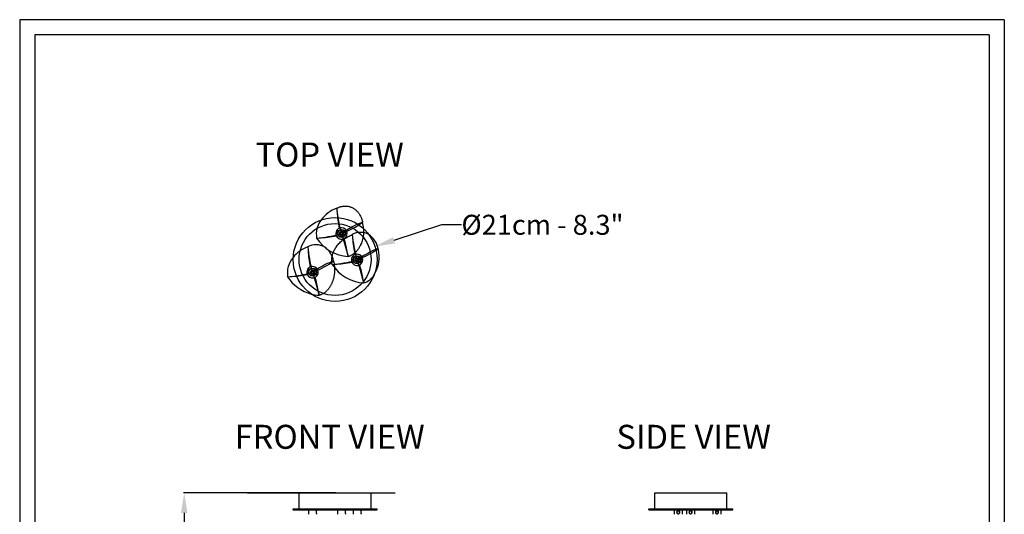
# Model space of a CAD drawing. Units: inches. Extents: x 8159 to 8405, y -27 to 334.
# Drawn here: x 8159 to 8405, y 210 to 334 of the extents above; entities that cross this region are included whole.
import ezdxf

# ---------------------------------------------------------------- set-up
doc = ezdxf.new("R2010")
doc.units = ezdxf.units.IN
doc.header["$MEASUREMENT"] = 0
for name, color, linetype in [('CREA2D$NASCOSTE$LINEE', 7, 'Continuous'), ('CREA2D$NASCOSTI$TANGENTI', 7, 'Continuous'), ('CREA2D$VISIBILI$TANGENTI', 7, 'Continuous'), ('DIS-02', 1, 'Continuous'), ('DIS-03', 3, 'Continuous'), ('PREDEFINITO', 7, 'Continuous')]:
    doc.layers.add(name, color=color, linetype=linetype)
doc.layers.add('Quote', color=1, linetype='Continuous', lineweight=5)
doc.styles.get("Standard").update_dxf_attribs({"font": 'arial.ttf', "height": 5})
doc.dimstyles.get("Standard").update_dxf_attribs({"dimtxt": 0.18, "dimasz": 5, "dimexe": 0.18, "dimexo": 0.0625, "dimgap": 0.09, "dimtad": 0, "dimtih": 1, "dimtoh": 1, "dimdec": 4, "dimzin": 0, "dimdsep": 46, "dimtxsty": 'Standard', "dimcen": 0.09, "dimadec": 0, "dimazin": 0, "dimtfac": 1, "dimtdec": 4, "dimtofl": 0, "dimtmove": 0, "dimatfit": 3, "dimfxl": 0, "dimtolj": 1, "dimtzin": 0, "dimarcsym": 0})

# ---------------------------------------------------------------- blocks, each defined once
blk = doc.blocks.new('*D162')
at = {"layer": 'Defpoints', "color": 0}
for p in [(8237.92, 215.22), (8199.93, 25.12), (8233.5, 25.12)]:
    blk.add_point(p, dxfattribs=at)
at = {"layer": 'Quote', "color": 0, "lineweight": -2}
for p, q in [((8237.85, 215.22), (8199.75, 215.22)), ((8199.93, 210.22), (8199.93, 122.81)), ((8199.93, 30.12), (8199.93, 117.53)), ((8233.43, 25.12), (8199.75, 25.12))]:
    blk.add_line(p, q, dxfattribs=at)
at = {"layer": 'Quote', "color": 0}
for points in [[(8200.77, 210.22), (8199.1, 210.22), (8199.93, 215.22)], [(8199.1, 30.12), (8200.77, 30.12), (8199.93, 25.12)]]:
    blk.add_solid(points, dxfattribs=at)
at = {"layer": 'Quote', "color": 0, "insert": (8199.93, 120.17), "char_height": 5, "attachment_point": 5}
blk.add_mtext('\\A1;190cm - 74.8"', dxfattribs=at)
blk = doc.blocks.new('*D168')
at = {"layer": 'Defpoints', "color": 0}
for p in [(8247.67, 276.87), (8227.7, 270.37)]:
    blk.add_point(p, dxfattribs=at)
at = {"layer": 'Quote', "color": 0, "lineweight": -2}
for p, q in [((8264.35, 282.3), (8252.42, 278.41)), ((8269.35, 282.3), (8264.35, 282.3))]:
    blk.add_line(p, q, dxfattribs=at)
at = {"layer": 'Quote', "color": 0}
blk.add_solid([(8252.16, 279.21), (8252.68, 277.62), (8247.67, 276.87)], dxfattribs=at)
at = {"layer": 'Quote', "color": 0, "insert": (8289.58, 282.3), "char_height": 5, "attachment_point": 5}
blk.add_mtext('\\A1;Ø21cm - 8.3"', dxfattribs=at)

msp = doc.modelspace()

# ---------------------------------------------------------------- linework, layer by layer
at = {"layer": 'CREA2D$NASCOSTE$LINEE'}
for p, q in [((8244.78992, 281.34589), (8244.80464, 281.04)), ((8244.80464, 281.04), (8244.80877, 280.7338)), ((8239.18334, 279.66905), (8239.25522, 279.65706)), ((8240.20656, 280.54861), (8239.3582, 280.54861)), ((8239.3582, 280.54336), (8239.3582, 280.46638)), ((8239.3582, 279.83083), (8239.3582, 279.75429)), ((8240.20656, 279.74861), (8239.3582, 279.74861)), ((8239.4394, 280.43724), (8239.6977, 280.43727)), ((8239.69699, 279.85994), (8239.4394, 279.85997)), ((8239.44871, 279.68091), (8239.82332, 278.4892)), ((8239.48796, 278.39949), (8239.7126, 278.58014)), ((8239.73313, 280.28845), (8239.51834, 280.53401)), ((8239.59647, 279.76465), (8239.64734, 279.81441)), ((8239.7126, 278.58014), (8239.94328, 278.753)), ((8239.82332, 278.4892), (8240.92548, 274.44425)), ((8239.94328, 278.753), (8240.17973, 278.91787)), ((8240.01317, 278.65887), (8239.94666, 278.8494)), ((8240.07684, 278.46403), (8240.01317, 278.65887)), ((8240.19594, 278.06507), (8240.07684, 278.46403)), ((8240.17973, 278.91787), (8240.42168, 279.07457)), ((8240.42168, 279.07457), (8240.66884, 279.22291)), ((8240.66884, 279.22291), (8240.92092, 279.36272)), ((8240.92092, 279.36272), (8241.17764, 279.49383)), ((8241.17764, 279.49383), (8241.43869, 279.61609)), ((8241.43869, 279.61609), (8241.70376, 279.72935)), ((8241.70376, 279.72935), (8241.97256, 279.83349)), ((8244.54261, 278.61189), (8244.46297, 278.31619)), ((8244.61198, 278.91016), (8244.54261, 278.61189)), ((8244.671, 279.21066), (8244.61198, 278.91016)), ((8244.71959, 279.51302), (8244.671, 279.21066)), ((8244.75771, 279.81687), (8244.71959, 279.51302)), ((8244.78529, 280.12186), (8244.75771, 279.81687)), ((8244.80232, 280.42763), (8244.78529, 280.12186)), ((8244.80877, 280.7338), (8244.80232, 280.42763)), ((8237.48135, 275.92324), (8237.58534, 276.12361)), ((8237.58534, 276.12361), (8237.69625, 276.32023)), ((8237.69625, 276.32023), (8237.81394, 276.51287)), ((8237.81394, 276.51287), (8237.93827, 276.70129)), ((8237.93827, 276.70129), (8238.10577, 276.93589)), ((8238.10577, 276.93589), (8238.2812, 277.16462)), ((8238.2812, 277.16462), (8238.46434, 277.38723)), ((8238.46434, 277.38723), (8238.65498, 277.60345)), ((8238.65498, 277.60345), (8238.85289, 277.81302)), ((8238.85289, 277.81302), (8239.05786, 278.01571)), ((8239.05786, 278.01571), (8239.26963, 278.21128)), ((8239.26963, 278.21128), (8239.48796, 278.39949)), ((8240.30445, 277.65978), (8240.19594, 278.06507)), ((8240.40291, 277.25542), (8240.30445, 277.65978)), ((8240.57171, 276.47851), (8240.40291, 277.25542)), ((8240.90559, 274.7313), (8240.57171, 276.47851)), ((8243.40023, 276.09802), (8243.28108, 275.94443)), ((8243.51436, 276.25537), (8243.40023, 276.09802)), ((8243.62335, 276.41633), (8243.51436, 276.25537)), ((8243.72709, 276.58072), (8243.62335, 276.41633)), ((8243.82548, 276.74837), (8243.72709, 276.58072)), ((8243.91839, 276.91911), (8243.82548, 276.74837)), ((8244.00576, 277.09276), (8243.91839, 276.91911)), ((8244.08747, 277.26914), (8244.00576, 277.09276)), ((8244.16344, 277.44806), (8244.08747, 277.26914)), ((8244.27327, 277.73392), (8244.16344, 277.44806)), ((8244.37315, 278.02342), (8244.27327, 277.73392)), ((8244.46297, 278.31619), (8244.37315, 278.02342)), ((8236.84431, 273.48381), (8236.84985, 273.64389)), ((8236.84985, 273.64389), (8236.86068, 273.80371)), ((8236.86068, 273.80371), (8236.87679, 273.96307)), ((8236.87679, 273.96307), (8236.89817, 274.12182)), ((8236.89817, 274.12182), (8236.92479, 274.27977)), ((8236.92479, 274.27977), (8236.95662, 274.43675)), ((8236.95662, 274.43675), (8237.00914, 274.6563)), ((8237.00914, 274.6563), (8237.06928, 274.87389)), ((8237.06928, 274.87389), (8237.13696, 275.08925)), ((8237.13696, 275.08925), (8237.2121, 275.30212)), ((8237.2121, 275.30212), (8237.29462, 275.51225)), ((8237.29462, 275.51225), (8237.3844, 275.71937)), ((8237.3844, 275.71937), (8237.48135, 275.92324)), ((8240.95084, 274.46418), (8240.90559, 274.7313)), ((8240.92548, 274.44425), (8240.93617, 274.40917)), ((8240.93617, 274.40917), (8240.94514, 274.38171)), ((8240.94514, 274.38171), (8240.94898, 274.3709)), ((8240.94898, 274.3709), (8240.95237, 274.36209)), ((8240.95692, 274.4223), (8240.95084, 274.46418)), ((8240.95237, 274.36209), (8240.9539, 274.35844)), ((8240.9539, 274.35844), (8240.95532, 274.35529)), ((8240.95532, 274.35529), (8240.95663, 274.35266)), ((8240.95663, 274.35266), (8240.95782, 274.35055)), ((8240.96098, 274.38991), (8240.95692, 274.4223)), ((8240.95782, 274.35055), (8240.9589, 274.34896)), ((8240.9589, 274.34896), (8240.95986, 274.34789)), ((8240.95986, 274.34789), (8240.96071, 274.34734)), ((8240.96071, 274.34734), (8240.96144, 274.34733)), ((8240.96226, 274.3772), (8240.96098, 274.38991)), ((8241.10413, 274.39023), (8240.96136, 274.3473)), ((8240.96144, 274.34733), (8240.96206, 274.34785)), ((8240.96206, 274.34785), (8240.96256, 274.34891)), ((8240.96306, 274.36677), (8240.96226, 274.3772)), ((8240.96256, 274.34891), (8240.96294, 274.35051)), ((8240.96294, 274.35051), (8240.9632, 274.35266)), ((8240.96327, 274.36241), (8240.96306, 274.36677)), ((8240.9632, 274.35266), (8240.96334, 274.35535)), ((8240.96337, 274.3586), (8240.96327, 274.36241)), ((8240.96334, 274.35535), (8240.96337, 274.3586)), ((8241.24532, 274.43809), (8241.10413, 274.39023)), ((8241.38477, 274.49084), (8241.24532, 274.43809)), ((8241.52229, 274.5484), (8241.38477, 274.49084)), ((8241.65774, 274.61071), (8241.52229, 274.5484)), ((8241.79093, 274.67769), (8241.65774, 274.61071)), ((8241.92171, 274.74926), (8241.79093, 274.67769)), ((8242.04993, 274.82534), (8241.92171, 274.74926)), ((8242.17542, 274.90583), (8242.04993, 274.82534)), ((8242.29804, 274.99063), (8242.17542, 274.90583)), ((8242.41763, 275.07965), (8242.29804, 274.99063)), ((8242.53406, 275.17277), (8242.41763, 275.07965)), ((8242.64718, 275.26988), (8242.53406, 275.17277)), ((8242.75685, 275.37087), (8242.64718, 275.26988)), ((8242.89479, 275.50784), (8242.75685, 275.37087)), ((8243.02823, 275.64919), (8242.89479, 275.50784)), ((8243.15704, 275.79477), (8243.02823, 275.64919)), ((8243.28108, 275.94443), (8243.15704, 275.79477)), ((8244.09286, 273.94871), (8243.2445, 273.94871)), ((8243.2445, 273.94347), (8243.2445, 273.86649)), ((8243.3257, 273.83735), (8243.584, 273.83738)), ((8243.61943, 273.68856), (8243.40464, 273.93412)), ((8236.84407, 273.32363), (8236.84431, 273.48381)), ((8236.84913, 273.16354), (8236.84407, 273.32363)), ((8236.85949, 273.00369), (8236.84913, 273.16354)), ((8236.87513, 272.84428), (8236.85949, 273.00369)), ((8236.89604, 272.68547), (8236.87513, 272.84428)), ((8236.92219, 272.52745), (8236.89604, 272.68547)), ((8236.95356, 272.37037), (8236.92219, 272.52745)), ((8237.32414, 273.24368), (8237.3913, 272.90617)), ((8237.3913, 272.90617), (8237.44719, 272.56462)), ((8237.44719, 272.56462), (8237.49156, 272.21975)), ((8237.49156, 272.21975), (8237.52418, 271.87227)), ((8237.52418, 271.87227), (8237.54482, 271.52291)), ((8237.54482, 271.52291), (8237.55056, 271.34775)), ((8237.55056, 271.34775), (8237.55322, 271.17238)), ((8237.55322, 271.17238), (8237.55276, 270.99689)), ((8243.06964, 273.06916), (8243.14152, 273.05717)), ((8243.2445, 273.23094), (8243.2445, 273.1544)), ((8244.09286, 273.14871), (8243.2445, 273.14871)), ((8243.58329, 273.26005), (8243.3257, 273.26008)), ((8243.33501, 273.08102), (8243.70962, 271.88931)), ((8243.48277, 273.16476), (8243.53364, 273.21452)), ((8243.70962, 271.88931), (8244.81179, 267.84435)), ((8243.89948, 272.05898), (8243.83297, 272.24951)), ((8243.96315, 271.86414), (8243.89948, 272.05898)), ((8244.08224, 271.46518), (8243.96315, 271.86414)), ((8244.19076, 271.05989), (8244.08224, 271.46518)), ((8244.28922, 270.65552), (8244.19076, 271.05989)), ((8231.93173, 269.98075), (8232.00361, 269.96876)), ((8232.95495, 270.86031), (8232.10659, 270.86031)), ((8232.10659, 270.85507), (8232.10659, 270.77808)), ((8232.10659, 270.14254), (8232.10659, 270.066)), ((8232.95495, 270.06031), (8232.10659, 270.06031)), ((8232.18779, 270.74895), (8232.44609, 270.74898)), ((8232.44538, 270.17164), (8232.18779, 270.17167)), ((8232.1971, 269.99262), (8232.57171, 268.80091)), ((8232.48152, 270.60015), (8232.26673, 270.84572)), ((8232.34486, 270.07636), (8232.39573, 270.12611)), ((8232.57171, 268.80091), (8233.67387, 264.75595)), ((8232.76156, 268.97057), (8232.69506, 269.1611)), ((8232.82524, 268.77574), (8232.76156, 268.97057)), ((8232.94433, 268.37677), (8232.82524, 268.77574)), ((8237.24945, 268.74582), (8237.2022, 268.57812)), ((8237.29316, 268.91466), (8237.24945, 268.74582)), ((8237.33337, 269.08455), (8237.29316, 268.91466)), ((8237.3701, 269.2554), (8237.33337, 269.08455)), ((8237.40338, 269.42712), (8237.3701, 269.2554)), ((8237.43325, 269.59961), (8237.40338, 269.42712)), ((8237.45973, 269.7728), (8237.43325, 269.59961)), ((8237.48285, 269.94658), (8237.45973, 269.7728)), ((8237.50265, 270.12088), (8237.48285, 269.94658)), ((8237.51914, 270.2956), (8237.50265, 270.12088)), ((8237.53237, 270.47065), (8237.51914, 270.2956)), ((8237.54237, 270.64594), (8237.53237, 270.47065)), ((8237.54915, 270.82138), (8237.54237, 270.64594)), ((8237.55276, 270.99689), (8237.54915, 270.82138)), ((8244.45802, 269.87862), (8244.28922, 270.65552)), ((8244.79189, 268.13141), (8244.45802, 269.87862)), ((8233.05285, 267.97148), (8232.94433, 268.37677)), ((8233.15131, 267.56712), (8233.05285, 267.97148)), ((8233.32011, 266.79022), (8233.15131, 267.56712)), ((8233.65398, 265.04301), (8233.32011, 266.79022)), ((8235.93577, 266.14218), (8235.83238, 266.02275)), ((8236.03613, 266.26445), (8235.93577, 266.14218)), ((8236.13334, 266.38945), (8236.03613, 266.26445)), ((8236.2273, 266.51704), (8236.13334, 266.38945)), ((8236.3179, 266.64712), (8236.2273, 266.51704)), ((8236.40504, 266.77953), (8236.3179, 266.64712)), ((8236.48864, 266.91414), (8236.40504, 266.77953)), ((8236.56862, 267.05081), (8236.48864, 266.91414)), ((8236.64489, 267.18939), (8236.56862, 267.05081)), ((8236.71741, 267.32973), (8236.64489, 267.18939)), ((8236.7861, 267.47167), (8236.71741, 267.32973)), ((8236.85092, 267.61507), (8236.7861, 267.47167)), ((8236.91184, 267.75976), (8236.85092, 267.61507)), ((8236.97722, 267.92045), (8236.91184, 267.75976)), ((8237.03892, 268.08271), (8236.97722, 267.92045)), ((8237.09696, 268.24647), (8237.03892, 268.08271)), ((8237.15138, 268.41164), (8237.09696, 268.24647)), ((8237.2022, 268.57812), (8237.15138, 268.41164)), ((8244.83715, 267.86429), (8244.79189, 268.13141)), ((8244.81179, 267.84435), (8244.82247, 267.80928)), ((8244.82247, 267.80928), (8244.83144, 267.78181)), ((8244.83144, 267.78181), (8244.83528, 267.77101)), ((8244.83528, 267.77101), (8244.83868, 267.7622)), ((8244.84322, 267.82241), (8244.83715, 267.86429)), ((8244.83868, 267.7622), (8244.84021, 267.75854)), ((8244.84021, 267.75854), (8244.84162, 267.7554)), ((8244.84162, 267.7554), (8244.84293, 267.75277)), ((8244.84293, 267.75277), (8244.84412, 267.75066)), ((8244.84728, 267.79002), (8244.84322, 267.82241)), ((8244.84412, 267.75066), (8244.8452, 267.74906)), ((8244.8452, 267.74906), (8244.84616, 267.74799)), ((8244.84616, 267.74799), (8244.84701, 267.74745)), ((8244.84701, 267.74745), (8244.84774, 267.74744)), ((8244.84857, 267.77731), (8244.84728, 267.79002)), ((8244.84774, 267.74744), (8244.84836, 267.74796)), ((8244.84836, 267.74796), (8244.84886, 267.74902)), ((8244.84936, 267.76688), (8244.84857, 267.77731)), ((8244.84886, 267.74902), (8244.84924, 267.75062)), ((8244.84924, 267.75062), (8244.8495, 267.75277)), ((8244.84958, 267.76252), (8244.84936, 267.76688)), ((8244.8495, 267.75277), (8244.84965, 267.75546)), ((8244.84967, 267.75871), (8244.84958, 267.76252)), ((8244.84965, 267.75546), (8244.84967, 267.75871)), ((8233.69923, 264.77589), (8233.65398, 265.04301)), ((8233.67387, 264.75595), (8233.68456, 264.72087)), ((8233.68456, 264.72087), (8233.69353, 264.69341)), ((8233.69353, 264.69341), (8233.69737, 264.6826)), ((8233.69737, 264.6826), (8233.70076, 264.67379)), ((8233.70531, 264.734), (8233.69923, 264.77589)), ((8233.70076, 264.67379), (8233.70229, 264.67014)), ((8233.70229, 264.67014), (8233.70371, 264.667)), ((8233.70371, 264.667), (8233.70502, 264.66437)), ((8233.70502, 264.66437), (8233.70621, 264.66225)), ((8233.70937, 264.70161), (8233.70531, 264.734)), ((8233.70621, 264.66225), (8233.70729, 264.66066)), ((8233.70729, 264.66066), (8233.70825, 264.65959)), ((8233.70825, 264.65959), (8233.7091, 264.65905)), ((8233.7091, 264.65905), (8233.70983, 264.65903)), ((8233.71066, 264.6889), (8233.70937, 264.70161)), ((8233.85252, 264.70193), (8233.70975, 264.65901)), ((8233.70983, 264.65903), (8233.71045, 264.65955)), ((8233.71045, 264.65955), (8233.71095, 264.66061)), ((8233.71145, 264.67848), (8233.71066, 264.6889)), ((8233.71095, 264.66061), (8233.71133, 264.66222)), ((8233.71133, 264.66222), (8233.71159, 264.66436)), ((8233.71167, 264.67411), (8233.71145, 264.67848)), ((8233.71159, 264.66436), (8233.71174, 264.66706)), ((8233.71176, 264.67031), (8233.71167, 264.67411)), ((8233.71174, 264.66706), (8233.71176, 264.67031)), ((8233.99372, 264.7498), (8233.85252, 264.70193)), ((8234.13316, 264.80254), (8233.99372, 264.7498)), ((8234.27069, 264.8601), (8234.13316, 264.80254)), ((8234.40613, 264.92241), (8234.27069, 264.8601)), ((8234.53932, 264.98939), (8234.40613, 264.92241)), ((8234.6701, 265.06097), (8234.53932, 264.98939)), ((8234.79832, 265.13704), (8234.6701, 265.06097)), ((8234.92381, 265.21753), (8234.79832, 265.13704)), ((8235.04643, 265.30234), (8234.92381, 265.21753)), ((8235.16603, 265.39135), (8235.04643, 265.30234)), ((8235.28245, 265.48447), (8235.16603, 265.39135)), ((8235.39557, 265.58159), (8235.28245, 265.48447)), ((8235.50525, 265.68257), (8235.39557, 265.58159)), ((8235.61699, 265.79285), (8235.50525, 265.68257)), ((8235.72607, 265.90627), (8235.61699, 265.79285)), ((8235.83238, 266.02275), (8235.72607, 265.90627))]:
    msp.add_line(p, q, dxfattribs=at)
for centre, radius in [((8239.29005, 280.14861), 1), ((8239.29005, 280.14861), 0.5), ((8239.29004, 280.14861), 0.25), ((8243.17635, 273.54871), 1), ((8243.17635, 273.54871), 0.5), ((8243.17635, 273.54871), 0.25), ((8232.03844, 270.46031), 1), ((8232.03844, 270.46031), 0.5), ((8232.03844, 270.46031), 0.25)]:
    msp.add_circle(centre, radius, dxfattribs=at)
for centre, radius, start, end in [((8238.74228, 279.96859), 5.76217, 141.900112, 189.9771227), ((8266.24139, 287.22426), 28.1089, 183.5480749, 191.8794713), ((8265.35638, 288.03048), 27.24941, 188.3102522, 195.8970185), ((8239.29597, 280.12278), 1.43, 106.6077021, 220), ((8239.32354, 280.12085), 1.42658, 97.9080545, 208.3957289), ((8239.29597, 280.12278), 1.43, 220, 106.2252973), ((8239.32354, 280.12085), 1.42658, 99.6865993, 103.4098009), ((8241.68019, 284.62604), 10.30406, 213.3062271, 265.9795993), ((8229.95263, 313.99701), 35.16521, 275.0908792, 284.6593337), ((8232.26575, 309.63344), 30.64242, 272.6626946, 280.7713497), ((8239.32354, 280.12085), 1.42658, 208.3957289, 248.696502), ((8239.29597, 280.12278), 0.4675, 108.4018414, 198.2335981), ((8239.29596, 280.12278), 0.4675, 198.4017585, 220.0001113), ((8239.29595, 280.12276), 0.46747, 219.9989827, 253.1768175), ((8239.29005, 280.14861), 0.325, 0.1197372, 360), ((8239.29553, 280.12297), 0.33, 197.0192529, 3.401839), ((8239.29553, 280.12297), 0.33, 115, 160), ((8239.29597, 280.12278), 0.4675, 64.4194996, 108.3079026), ((8239.29553, 280.12297), 0.33, 46.598161, 115), ((8239.29601, 280.12277), 0.46746, 320.4816951, 20.7529067), ((8244.06245, 276.23752), 4.15879, 60.0301009, 120.1343564), ((8278.70642, 283.44932), 36.9099, 185.6306119, 194.8869155), ((8270.12769, 280.62437), 28.1089, 183.5480749, 191.8794713), ((8233.79015, 268.75557), 8.51865, 110.3005736, 140.709066), ((8232.92316, 273.16056), 4.14821, 58.592091, 120.1972506), ((8267.56851, 280.36092), 36.9099, 185.6306119, 194.8869155), ((8231.9856, 272.24273), 5.43133, 10.7067527, 54.7994095), ((8258.98978, 277.53597), 28.1089, 183.5480749, 191.8794713), ((8243.18227, 273.52289), 1.43, 106.6077021, 220), ((8243.20984, 273.52095), 1.42658, 97.9080545, 208.3957289), ((8243.18227, 273.52289), 1.43, 220, 106.2252973), ((8243.18227, 273.52289), 0.4675, 108.4018414, 198.2335981), ((8243.17635, 273.54871), 0.325, 0.1197372, 360), ((8243.18183, 273.52308), 0.33, 197.0192529, 3.401839), ((8243.18183, 273.52308), 0.33, 115, 160), ((8243.20984, 273.52095), 1.42658, 99.6865993, 103.4098009), ((8243.18227, 273.52289), 0.4675, 64.4194996, 108.3079026), ((8243.18183, 273.52308), 0.33, 46.598161, 115), ((8243.18231, 273.52288), 0.46746, 320.4816951, 20.7529067), ((8232.04436, 270.43448), 1.43, 106.6077021, 220), ((8232.07193, 270.43255), 1.42658, 97.9080545, 208.3957289), ((8232.04436, 270.43448), 1.43, 220, 106.2252973), ((8232.07193, 270.43255), 1.42658, 99.6865993, 103.4098009), ((8245.56649, 278.02615), 10.30406, 213.3062271, 265.9795993), ((8233.83893, 307.39711), 35.16521, 275.0908792, 284.6593337), ((8236.15205, 303.03355), 30.64242, 272.6626946, 280.7713497), ((8243.20984, 273.52095), 1.42658, 208.3957289, 248.696502), ((8243.18227, 273.52289), 0.4675, 198.4017585, 220.0001113), ((8243.18225, 273.52286), 0.46747, 219.9989827, 253.1768175), ((8225.01414, 299.94514), 30.64242, 272.6626946, 280.7713497), ((8224.52925, 295.43999), 26.12686, 277.6445172, 285.7026018), ((8232.07193, 270.43255), 1.42658, 208.3957289, 248.696502), ((8232.04436, 270.43448), 0.4675, 108.4018414, 198.2335981), ((8232.04435, 270.43448), 0.4675, 198.4017585, 220.0001113), ((8232.04434, 270.43446), 0.46747, 219.9989827, 253.1768175), ((8232.03844, 270.46031), 0.325, 0.1197372, 360), ((8232.04392, 270.43467), 0.33, 197.0192529, 3.401839), ((8232.04392, 270.43467), 0.33, 115, 160), ((8232.04436, 270.43448), 0.4675, 64.4194996, 108.3079026), ((8232.04392, 270.43467), 0.33, 46.598161, 115), ((8232.0444, 270.43447), 0.46746, 320.4816951, 20.7529067), ((8243.53815, 272.16518), 4.60776, 286.510813, 327.3428592), ((8233.95471, 272.65034), 7.99516, 253.7717345, 268.218387)]:
    msp.add_arc(centre, radius, start, end, dxfattribs=at)
at = {"layer": 'CREA2D$NASCOSTI$TANGENTI'}
for centre in [(8239.29004, 280.14861), (8243.17635, 273.54871), (8232.03844, 270.46031)]:
    msp.add_circle(centre, 0.9, dxfattribs=at)
for centre, radius, start, end in [((8228.579, 307.12843), 29.06542, 292.5667283, 301.1985095), ((8252.58937, 262.10178), 22.33799, 111.0513802, 122.7535943), ((8256.47567, 255.50188), 22.33799, 111.0513802, 122.7535943), ((8232.56989, 300.28422), 28.79968, 292.5611262, 302.2257525), ((8224.50245, 290.94676), 21.8552, 291.412986, 305.9156068), ((8245.33776, 252.41348), 22.33799, 111.0513802, 122.7535943)]:
    msp.add_arc(centre, radius, start, end, dxfattribs=at)
at = {"layer": 'CREA2D$VISIBILI$TANGENTI'}
for p, q in [((8243.63503, 282.26651), (8244.57417, 282.93492)), ((8247.92751, 275.92103), (8248.46047, 276.33503)), ((8323.56213, 210.80239), (8323.56213, 210.67929)), ((8326.65054, 210.80239), (8326.65054, 210.67929)), ((8333.25043, 210.80239), (8333.25043, 210.67929))]:
    msp.add_line(p, q, dxfattribs=at)
at = {"layer": 'DIS-02'}
for p, q in [((8158.75829, 333.60218), (8158.75829, -26.52382)), ((8405.16029, 333.60218), (8158.75829, 333.60218)), ((8405.16029, 333.60218), (8405.16029, -26.52382))]:
    msp.add_line(p, q, dxfattribs=at)
at = {"layer": 'DIS-03'}
for p, q in [((8162.54909, 329.81138), (8162.54909, -22.73302)), ((8401.36949, 329.81138), (8162.54909, 329.81138)), ((8401.36949, 329.81138), (8401.36949, -22.73302)), ((8215.80732, 215.22436), (8252.72234, 215.22436))]:
    msp.add_line(p, q, dxfattribs=at)
at = {"layer": 'PREDEFINITO'}
for p, q in [((8238.08831, 286.43414), (8238.22926, 286.50759)), ((8238.22926, 286.50759), (8238.37264, 286.57619)), ((8238.37264, 286.57619), (8238.51827, 286.63986)), ((8238.51827, 286.63986), (8238.66598, 286.69854)), ((8238.66598, 286.69854), (8238.8156, 286.75215)), ((8238.8156, 286.75215), (8238.96697, 286.80063)), ((8238.96697, 286.80063), (8239.1199, 286.84393)), ((8239.1199, 286.84393), (8239.27421, 286.882)), ((8239.27421, 286.882), (8239.42973, 286.91479)), ((8239.42973, 286.91479), (8239.58628, 286.94225)), ((8239.58628, 286.94225), (8239.74368, 286.96438)), ((8239.74368, 286.96438), (8239.90173, 286.98112)), ((8239.90173, 286.98112), (8240.06027, 286.99247)), ((8240.06027, 286.99247), (8240.19229, 286.9965)), ((8240.19229, 286.9965), (8240.32437, 286.99605)), ((8240.32437, 286.99605), (8240.45636, 286.99113)), ((8240.45636, 286.99113), (8240.58811, 286.98174)), ((8240.58811, 286.98174), (8240.71946, 286.9679)), ((8240.71946, 286.9679), (8240.85027, 286.94961)), ((8240.85027, 286.94961), (8240.98039, 286.9269)), ((8240.98039, 286.9269), (8241.10966, 286.8998)), ((8241.10966, 286.8998), (8241.23794, 286.86834)), ((8241.23794, 286.86834), (8241.36508, 286.83255)), ((8241.36508, 286.83255), (8241.49094, 286.79248)), ((8241.49094, 286.79248), (8241.61537, 286.74817)), ((8241.61537, 286.74817), (8241.73822, 286.69966)), ((8241.73822, 286.69966), (8241.85936, 286.64703)), ((8241.85936, 286.64703), (8241.97865, 286.59032)), ((8241.97865, 286.59032), (8242.09595, 286.52961)), ((8242.09595, 286.52961), (8242.22424, 286.45592)), ((8242.22424, 286.45592), (8242.35005, 286.37808)), ((8242.35005, 286.37808), (8242.47324, 286.29617)), ((8242.47324, 286.29617), (8242.59369, 286.21027)), ((8242.59369, 286.21027), (8242.71127, 286.12048)), ((8242.71127, 286.12048), (8242.82584, 286.02688)), ((8242.82584, 286.02688), (8242.9373, 285.9296)), ((8242.9373, 285.9296), (8243.04551, 285.82871)), ((8243.04551, 285.82871), (8243.15036, 285.72435)), ((8243.15036, 285.72435), (8243.25174, 285.61661)), ((8243.25174, 285.61661), (8243.34955, 285.50561)), ((8243.34955, 285.50561), (8243.44367, 285.39147)), ((8243.44367, 285.39147), (8243.53401, 285.27431)), ((8243.53401, 285.27431), (8243.62047, 285.15426)), ((8243.62047, 285.15426), (8243.70295, 285.03145)), ((8243.70295, 285.03145), (8243.81303, 284.85603)), ((8243.81303, 284.85603), (8243.91723, 284.67706)), ((8243.91723, 284.67706), (8244.01544, 284.49474)), ((8244.01544, 284.49474), (8244.10755, 284.30926)), ((8244.10755, 284.30926), (8244.19347, 284.12083)), ((8244.19347, 284.12083), (8244.27309, 283.92966)), ((8244.27309, 283.92966), (8244.34633, 283.73595)), ((8244.34633, 283.73595), (8244.41311, 283.53992)), ((8244.41311, 283.53992), (8244.47336, 283.34178)), ((8244.47336, 283.34178), (8244.527, 283.14176)), ((8244.527, 283.14176), (8244.57399, 282.94007)), ((8228.68362, 211.22436), (8228.68362, 215.22436)), ((8228.69257, 215.22436), (8246.68362, 215.22436)), ((8246.68362, 211.22436), (8246.68362, 215.22436)), ((8317.71785, 211.22436), (8317.71785, 215.22436)), ((8317.7268, 215.22436), (8326.71785, 215.22436)), ((8326.71785, 215.22436), (8335.70891, 215.22436)), ((8335.71785, 211.22436), (8335.71785, 215.22436)), ((8227.18362, 211.02436), (8227.18362, 211.22436)), ((8227.18362, 211.22436), (8248.18362, 211.22436)), ((8227.18362, 211.02436), (8248.18362, 211.02436)), ((8231.03843, 211.02436), (8231.03843, 209.87739)), ((8233.03843, 211.02436), (8233.03843, 210.80239)), ((8233.03843, 210.00239), (8233.03843, 209.87739)), ((8238.29004, 211.02436), (8238.29004, 209.87739)), ((8240.29004, 211.02436), (8240.29004, 210.80239)), ((8240.29004, 210.00239), (8240.29004, 209.87739)), ((8242.17634, 211.02436), (8242.17634, 209.87739)), ((8244.17634, 211.02436), (8244.17634, 210.80239)), ((8244.17634, 210.00239), (8244.17634, 209.87739)), ((8248.18362, 211.02436), (8248.18362, 211.22436)), ((8316.21785, 211.02436), (8316.21785, 211.22436)), ((8316.21785, 211.22436), (8326.71785, 211.22436)), ((8316.21785, 211.02436), (8326.71785, 211.02436)), ((8322.56213, 211.02436), (8322.56213, 209.87739)), ((8323.24436, 210.64486), (8323.24436, 210.15992)), ((8323.56213, 210.67929), (8323.27511, 210.67929)), ((8323.31213, 210.09014), (8323.31213, 210.67929)), ((8323.8503, 210.67929), (8323.56213, 210.67929)), ((8323.87991, 210.15992), (8323.87991, 210.64493)), ((8324.56213, 211.02436), (8324.56213, 209.87739)), ((8325.65054, 211.02436), (8325.65054, 209.87739)), ((8326.33276, 210.64486), (8326.33276, 210.15992)), ((8326.65054, 210.67929), (8326.36351, 210.67929)), ((8326.40054, 210.09014), (8326.40054, 210.67929)), ((8326.93871, 210.67929), (8326.65054, 210.67929)), ((8326.71785, 211.22436), (8337.21785, 211.22436)), ((8326.71785, 211.02436), (8337.21785, 211.02436)), ((8326.90054, 210.67929), (8326.90054, 210.09014)), ((8326.96831, 210.15992), (8326.96831, 210.64493)), ((8327.65054, 211.02436), (8327.65054, 209.87739)), ((8332.25043, 211.02436), (8332.25043, 209.87739)), ((8332.93266, 210.64486), (8332.93266, 210.15992)), ((8333.25043, 210.67929), (8332.9634, 210.67929)), ((8333.00043, 210.09014), (8333.00043, 210.67929)), ((8333.5386, 210.67929), (8333.25043, 210.67929)), ((8333.50043, 210.67929), (8333.50043, 210.09014)), ((8333.5682, 210.15992), (8333.5682, 210.64493)), ((8334.25043, 211.02436), (8334.25043, 209.87739)), ((8337.21785, 211.02436), (8337.21785, 211.22436))]:
    msp.add_line(p, q, dxfattribs=at)
for radius in [10.5, 9]:
    msp.add_circle((8237.68363, 273.61603), radius, dxfattribs=at)
for centre, radius, start, end in [((8241.01792, 278.48536), 8.47147, 110.2467444, 143.5028522), ((8277.75788, 290.41634), 39.86957, 185.7414303, 189.1270838), ((8234.67936, 280.78818), 10.12593, 3.1573064, 12.2228287), ((8243.18016, 275.35889), 5.37055, 10.5280145, 56.5563841), ((8239.93141, 274.26273), 8.77804, 328.5196084, 13.6353836), ((8231.6264, 270.26297), 5.89298, 138.7293537, 189.5826306), ((8234.49285, 274.97451), 10.37797, 213.280974, 254.5050573), ((8222.03832, 309.86409), 40.75782, 275.3258181, 278.4177134), ((8233.95459, 210.40266), 0.99957, 156.4275018, 203.163376), ((8241.2062, 210.40266), 0.99957, 156.4275018, 203.163376), ((8245.0925, 210.40266), 0.99957, 156.4275018, 203.163376), ((8323.56213, 210.40239), 0.4, 90, 270), ((8323.56213, 210.40239), 0.4, 359.9999775, 90.0000225), ((8323.56213, 210.40239), 0.4, 269.9999779, 0.0000221), ((8326.65054, 210.40239), 0.4, 90, 270), ((8326.65054, 210.40239), 0.4, 359.9999775, 90.0000225), ((8326.65054, 210.40239), 0.4, 269.9999779, 0.0000221), ((8333.25043, 210.40239), 0.4, 90, 270), ((8333.25043, 210.40239), 0.4, 359.9999775, 90.0000225), ((8333.25043, 210.40239), 0.4, 269.9999779, 0.0000221)]:
    msp.add_arc(centre, radius, start, end, dxfattribs=at)

# ---------------------------------------------------------------- texts
at = {"char_height": 6, "attachment_point": 5}
for s, insert in [('{TOP VIEW}', (8236.33318, 299.08963)), ('{FRONT VIEW}', (8236.33318, 228.48009)), ('{SIDE VIEW}', (8327.42728, 228.48009))]:
    msp.add_mtext(s, dxfattribs=dict(at, insert=insert))

# ---------------------------------------------------------------- dimensions: what is measured, and where the dimension line sits
at = {"layer": 'Quote'}
dim = msp.add_diameter_dim_2p(p1=(8227.69924, 270.36612), p2=(8247.66803, 276.86593), text='Ø21cm - 8.3"', dimstyle='Standard', dxfattribs=at)
dim.commit()
dim.dimension.update_dxf_attribs({"geometry": '*D168', "text_midpoint": (8289.57823, 282.29694), "dimtype": 163})
dim = msp.add_linear_dim(base=(8199.9339, 25.11597), p1=(8237.91587, 215.22436), p2=(8233.49634, 25.11597), angle=90, text='190cm - 74.8"', dimstyle='Standard', dxfattribs=at)
dim.commit()
dim.dimension.update_dxf_attribs({"geometry": '*D162', "text_midpoint": (8199.9339, 120.17017)})

doc.saveas('drawing.dxf')
